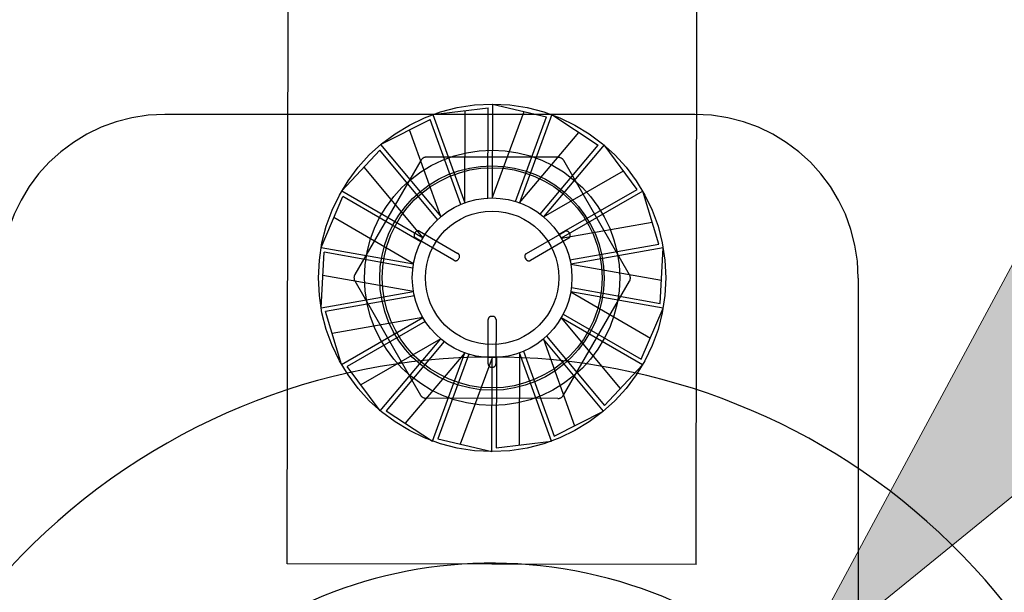
# Model space of a CAD drawing. Units: inches. Extents: x -134 to 143, y -84 to 95.
# Drawn here: x -41 to -39, y 12 to 13 of the extents above; entities that cross this region are included whole.
import ezdxf

# ---------------------------------------------------------------- set-up
doc = ezdxf.new("R2010")
doc.units = ezdxf.units.IN
doc.header["$MEASUREMENT"] = 0
for name, pattern in [('AI-Linetype-1353', [27.777778, 13.888889, -13.888889]), ('AI-Linetype-1484', [27.777778, 13.888889, -13.888889]), ('AI-Linetype-1485', [27.777778, 13.888889, -13.888889]), ('AI-Linetype-1486', [27.777778, 13.888889, -13.888889]), ('AI-Linetype-1488', [27.777778, 13.888889, -13.888889]), ('AI-Linetype-1489', [27.777778, 13.888889, -13.888889]), ('AI-Linetype-1490', [27.777778, 13.888889, -13.888889]), ('AI-Linetype-1491', [27.777778, 13.888889, -13.888889]), ('AI-Linetype-1492', [27.777778, 13.888889, -13.888889]), ('AI-Linetype-1493', [27.777778, 13.888889, -13.888889]), ('AI-Linetype-1495', [27.777778, 13.888889, -13.888889]), ('AI-Linetype-1496', [27.777778, 13.888889, -13.888889]), ('AI-Linetype-1508', [27.777778, 13.888889, -13.888889]), ('AI-Linetype-1509', [27.777778, 13.888889, -13.888889]), ('AI-Linetype-1510', [27.777778, 13.888889, -13.888889]), ('AI-Linetype-1511', [27.777778, 13.888889, -13.888889]), ('AI-Linetype-1512', [27.777778, 13.888889, -13.888889]), ('AI-Linetype-1513', [27.777778, 13.888889, -13.888889]), ('AI-Linetype-1514', [27.777778, 13.888889, -13.888889]), ('AI-Linetype-1515', [27.777778, 13.888889, -13.888889]), ('AI-Linetype-1518', [27.777778, 13.888889, -13.888889]), ('AI-Linetype-1725', [27.777778, 13.888889, -13.888889]), ('AI-Linetype-1726', [27.777778, 13.888889, -13.888889]), ('AI-Linetype-1727', [27.777778, 13.888889, -13.888889]), ('AI-Linetype-1728', [27.777778, 13.888889, -13.888889]), ('AI-Linetype-1749', [27.777778, 13.888889, -13.888889]), ('AI-Linetype-1750', [27.777778, 13.888889, -13.888889]), ('AI-Linetype-1751', [27.777778, 13.888889, -13.888889]), ('AI-Linetype-1752', [27.777778, 13.888889, -13.888889]), ('AI-Linetype-1806', [27.777778, 13.888889, -13.888889]), ('AI-Linetype-1807', [27.777778, 13.888889, -13.888889]), ('AI-Linetype-1840', [27.777778, 13.888889, -13.888889]), ('AI-Linetype-1841', [27.777778, 13.888889, -13.888889]), ('AI-Linetype-1842', [27.777778, 13.888889, -13.888889]), ('AI-Linetype-1843', [27.777778, 13.888889, -13.888889]), ('AI-Linetype-1844', [27.777778, 13.888889, -13.888889]), ('AI-Linetype-1845', [27.777778, 13.888889, -13.888889]), ('AI-Linetype-1848', [27.777778, 13.888889, -13.888889]), ('AI-Linetype-1849', [27.777778, 13.888889, -13.888889]), ('AI-Linetype-1854', [27.777778, 13.888889, -13.888889]), ('AI-Linetype-2026', [27.777778, 13.888889, -13.888889]), ('AI-Linetype-2082', [27.777778, 13.888889, -13.888889]), ('AI-Linetype-2083', [27.777778, 13.888889, -13.888889]), ('AI-Linetype-2084', [27.777778, 13.888889, -13.888889]), ('AI-Linetype-2085', [27.777778, 13.888889, -13.888889]), ('AI-Linetype-2086', [27.777778, 13.888889, -13.888889]), ('AI-Linetype-2087', [27.777778, 13.888889, -13.888889]), ('AI-Linetype-2090', [27.777778, 13.888889, -13.888889]), ('AI-Linetype-2091', [27.777778, 13.888889, -13.888889]), ('AI-Linetype-2103', [27.777778, 13.888889, -13.888889]), ('AI-Linetype-2105', [27.777778, 13.888889, -13.888889]), ('AI-Linetype-2106', [27.777778, 13.888889, -13.888889]), ('AI-Linetype-2107', [27.777778, 13.888889, -13.888889]), ('AI-Linetype-2108', [27.777778, 13.888889, -13.888889]), ('AI-Linetype-2115', [27.777778, 13.888889, -13.888889]), ('AI-Linetype-2116', [27.777778, 13.888889, -13.888889]), ('AI-Linetype-2117', [27.777778, 13.888889, -13.888889]), ('AI-Linetype-2118', [27.777778, 13.888889, -13.888889]), ('AI-Linetype-2119', [27.777778, 13.888889, -13.888889]), ('AI-Linetype-2120', [27.777778, 13.888889, -13.888889]), ('AI-Linetype-2124', [27.777778, 13.888889, -13.888889]), ('AI-Linetype-2125', [27.777778, 13.888889, -13.888889]), ('AI-Linetype-2135', [27.777778, 13.888889, -13.888889]), ('AI-Linetype-2136', [27.777778, 13.888889, -13.888889]), ('AI-Linetype-2137', [27.777778, 13.888889, -13.888889]), ('AI-Linetype-2138', [27.777778, 13.888889, -13.888889]), ('AI-Linetype-2139', [27.777778, 13.888889, -13.888889]), ('AI-Linetype-2140', [27.777778, 13.888889, -13.888889]), ('AI-Linetype-2141', [27.777778, 13.888889, -13.888889]), ('AI-Linetype-2142', [27.777778, 13.888889, -13.888889]), ('AI-Linetype-2145', [27.777778, 13.888889, -13.888889]), ('AI-Linetype-2146', [27.777778, 13.888889, -13.888889]), ('AI-Linetype-2160', [27.777778, 13.888889, -13.888889]), ('AI-Linetype-2161', [27.777778, 13.888889, -13.888889]), ('AI-Linetype-2162', [27.777778, 13.888889, -13.888889]), ('AI-Linetype-2163', [27.777778, 13.888889, -13.888889]), ('AI-Linetype-2164', [27.777778, 13.888889, -13.888889]), ('AI-Linetype-2165', [27.777778, 13.888889, -13.888889]), ('AI-Linetype-2168', [27.777778, 13.888889, -13.888889]), ('AI-Linetype-2169', [27.777778, 13.888889, -13.888889]), ('AI-Linetype-2182', [27.777778, 13.888889, -13.888889]), ('AI-Linetype-2183', [27.777778, 13.888889, -13.888889]), ('AI-Linetype-2184', [27.777778, 13.888889, -13.888889]), ('AI-Linetype-2185', [27.777778, 13.888889, -13.888889]), ('AI-Linetype-2195', [27.777778, 13.888889, -13.888889]), ('AI-Linetype-2196', [27.777778, 13.888889, -13.888889]), ('AI-Linetype-2197', [27.777778, 13.888889, -13.888889]), ('AI-Linetype-2198', [27.777778, 13.888889, -13.888889]), ('AI-Linetype-2199', [27.777778, 13.888889, -13.888889]), ('AI-Linetype-2200', [27.777778, 13.888889, -13.888889]), ('AI-Linetype-2205', [27.777778, 13.888889, -13.888889]), ('AI-Linetype-2206', [27.777778, 13.888889, -13.888889]), ('AI-Linetype-4965', [27.777778, 13.888889, -13.888889]), ('AI-Linetype-4997', [27.777778, 13.888889, -13.888889]), ('AI-Linetype-4998', [27.777778, 13.888889, -13.888889]), ('AI-Linetype-4999', [27.777778, 13.888889, -13.888889]), ('AI-Linetype-5000', [27.777778, 13.888889, -13.888889]), ('AI-Linetype-5001', [27.777778, 13.888889, -13.888889]), ('AI-Linetype-5002', [27.777778, 13.888889, -13.888889]), ('AI-Linetype-5003', [27.777778, 13.888889, -13.888889]), ('AI-Linetype-5004', [27.777778, 13.888889, -13.888889]), ('AI-Linetype-5005', [27.777778, 13.888889, -13.888889]), ('AI-Linetype-5006', [27.777778, 13.888889, -13.888889]), ('AI-Linetype-5007', [27.777778, 13.888889, -13.888889]), ('AI-Linetype-5008', [27.777778, 13.888889, -13.888889]), ('AI-Linetype-5009', [27.777778, 13.888889, -13.888889]), ('AI-Linetype-5010', [27.777778, 13.888889, -13.888889]), ('AI-Linetype-5011', [27.777778, 13.888889, -13.888889]), ('AI-Linetype-5014', [27.777778, 13.888889, -13.888889]), ('AI-Linetype-5015', [27.777778, 13.888889, -13.888889]), ('AI-Linetype-5016', [27.777778, 13.888889, -13.888889]), ('AI-Linetype-5017', [27.777778, 13.888889, -13.888889]), ('AI-Linetype-5018', [27.777778, 13.888889, -13.888889]), ('AI-Linetype-5019', [27.777778, 13.888889, -13.888889]), ('AI-Linetype-5020', [27.777778, 13.888889, -13.888889]), ('AI-Linetype-5021', [27.777778, 13.888889, -13.888889]), ('AI-Linetype-6499', [27.777778, 13.888889, -13.888889]), ('AI-Linetype-6502', [27.777778, 13.888889, -13.888889]), ('AI-Linetype-6539', [27.777778, 13.888889, -13.888889]), ('AI-Linetype-6978', [27.777778, 13.888889, -13.888889]), ('AI-Linetype-6979', [27.777778, 13.888889, -13.888889])]:
    doc.linetypes.add(name, pattern=pattern)
for name, color, linetype in [('02___PRT_ALL_AXES', 7, 'Continuous'), ('DEFAULT_2', 7, 'Continuous'), ('DIMENSIONS', 7, 'Continuous')]:
    doc.layers.add(name, color=color, linetype=linetype)

# ---------------------------------------------------------------- blocks, each defined once
blk = doc.blocks.new('block 201')
at = {"layer": 'DIMENSIONS'}
h = blk.add_hatch(color=2, dxfattribs=at)
h.dxf.hatch_style = 2
h.paths.add_polyline_path([(-39.5333, 11.5267), (-38.245, 12.5737), (-38.7468, 12.9887)])
at = {"layer": 'DIMENSIONS', "lineweight": 0}
blk.add_lwpolyline([(-39.5333, 11.5267), (-38.245, 12.5737), (-38.7468, 12.9887), (-39.5333, 11.5267)], dxfattribs=at)
blk = doc.blocks.new('block 200')
at = {"layer": 'DIMENSIONS'}
blk.add_blockref('block 201', (0, 0), dxfattribs=at)
blk = doc.blocks.new('block 199')
at = {"layer": 'DIMENSIONS'}
blk.add_blockref('block 200', (0, 0), dxfattribs=at)
blk = doc.blocks.new('block 3097')
at = {"color": 7, "lineweight": 25}
blk.add_open_spline([(-39.4067, 10.1933), (-38.9553, 10.5154), (-38.8505, 11.1423), (-39.1725, 11.5937), (-39.4946, 12.045), (-40.1215, 12.1499), (-40.5729, 11.8278), (-41.0242, 11.5058), (-41.1291, 10.8789), (-40.807, 10.4275), (-40.7425, 10.337), (-40.6634, 10.2579), (-40.5729, 10.1933)], degree=3, knots=[0, 0, 0, 0, 1, 1, 1, 2, 2, 2, 3, 3, 3, 4, 4, 4, 4], dxfattribs=at)
blk = doc.blocks.new('block 3098')
at = {"color": 7, "lineweight": 25}
blk.add_open_spline([(-39.3159, 10.867), (-39.2366, 11.2391), (-39.474, 11.6051), (-39.8462, 11.6844), (-40.2183, 11.7637), (-40.5843, 11.5263), (-40.6636, 11.1542), (-40.6838, 11.0595), (-40.6838, 10.9616), (-40.6636, 10.867)], degree=3, knots=[0, 0, 0, 0, 1, 1, 1, 2, 2, 2, 3, 3, 3, 3], dxfattribs=at)
blk = doc.blocks.new('block 4902')
at = {"layer": 'DEFAULT_2', "color": 253, "linetype": 'AI-Linetype-1353', "lineweight": 25}
blk.add_lwpolyline([(-40.1602, 12.3392), (-40.0844, 12.3775)], dxfattribs=at)
blk = doc.blocks.new('block 5033')
at = {"layer": 'DEFAULT_2', "color": 253, "linetype": 'AI-Linetype-1484', "lineweight": 25}
blk.add_lwpolyline([(-40.0988, 12.315), (-40.1996, 12.1409)], dxfattribs=at)
blk = doc.blocks.new('block 5034')
at = {"layer": 'DEFAULT_2', "color": 253, "linetype": 'AI-Linetype-1485', "lineweight": 25}
blk.add_lwpolyline([(-40.1074, 12.2049), (-40.1084, 12.2031)], dxfattribs=at)
blk = doc.blocks.new('block 5035')
at = {"layer": 'DEFAULT_2', "color": 253, "linetype": 'AI-Linetype-1486', "lineweight": 25}
blk.add_lwpolyline([(-40.0412, 12.1642), (-40.0402, 12.1659)], dxfattribs=at)
blk = doc.blocks.new('block 5037')
at = {"layer": 'DEFAULT_2', "color": 253, "linetype": 'AI-Linetype-1488', "lineweight": 25}
blk.add_lwpolyline([(-39.8188, 12.3387), (-39.9113, 12.2289)], dxfattribs=at)
blk = doc.blocks.new('block 5038')
at = {"layer": 'DEFAULT_2', "color": 253, "linetype": 'AI-Linetype-1489', "lineweight": 25}
blk.add_lwpolyline([(-40.1607, 11.9324), (-40.0683, 12.0423)], dxfattribs=at)
blk = doc.blocks.new('block 5039')
at = {"layer": 'DEFAULT_2', "color": 253, "linetype": 'AI-Linetype-1490', "lineweight": 25}
blk.add_lwpolyline([(-39.9479, 12.2501), (-39.8571, 12.3578)], dxfattribs=at)
blk = doc.blocks.new('block 5040')
at = {"layer": 'DEFAULT_2', "color": 253, "linetype": 'AI-Linetype-1491', "lineweight": 25}
blk.add_lwpolyline([(-39.9165, 12.2331), (-39.8276, 12.3385)], dxfattribs=at)
blk = doc.blocks.new('block 5041')
at = {"layer": 'DEFAULT_2', "color": 253, "linetype": 'AI-Linetype-1492', "lineweight": 25}
blk.add_lwpolyline([(-40.0631, 12.0381), (-40.152, 11.9326)], dxfattribs=at)
blk = doc.blocks.new('block 5042')
at = {"layer": 'DEFAULT_2', "color": 253, "linetype": 'AI-Linetype-1493', "lineweight": 25}
blk.add_lwpolyline([(-40.0317, 12.021), (-40.1225, 11.9133)], dxfattribs=at)
blk = doc.blocks.new('block 5044')
at = {"layer": 'DEFAULT_2', "color": 253, "linetype": 'AI-Linetype-1495', "lineweight": 25}
blk.add_lwpolyline([(-40.2195, 12.2686), (-40.1615, 12.3306)], dxfattribs=at)
blk = doc.blocks.new('block 5045')
at = {"layer": 'DEFAULT_2', "color": 253, "linetype": 'AI-Linetype-1496', "lineweight": 25}
blk.add_lwpolyline([(-39.8181, 11.9406), (-39.76, 12.0025)], dxfattribs=at)
blk = doc.blocks.new('block 5057')
at = {"layer": 'DEFAULT_2', "color": 253, "linetype": 'AI-Linetype-1508', "lineweight": 25}
blk.add_lwpolyline([(-39.9374, 12.1726), (-39.8788, 12.2064)], dxfattribs=at)
blk = doc.blocks.new('block 5058')
at = {"layer": 'DEFAULT_2', "color": 253, "linetype": 'AI-Linetype-1509', "lineweight": 25}
blk.add_lwpolyline([(-39.7597, 12.268), (-39.8841, 12.1964)], dxfattribs=at)
blk = doc.blocks.new('block 5059')
at = {"layer": 'DEFAULT_2', "color": 253, "linetype": 'AI-Linetype-1510', "lineweight": 25}
blk.add_lwpolyline([(-40.2199, 12.0031), (-40.0955, 12.0748)], dxfattribs=at)
blk = doc.blocks.new('block 5060')
at = {"layer": 'DEFAULT_2', "color": 253, "linetype": 'AI-Linetype-1511', "lineweight": 25}
blk.add_lwpolyline([(-39.8728, 12.196), (-39.9314, 12.1622)], dxfattribs=at)
blk = doc.blocks.new('block 5061')
at = {"layer": 'DEFAULT_2', "color": 253, "linetype": 'AI-Linetype-1512', "lineweight": 25}
blk.add_lwpolyline([(-39.9113, 12.2289), (-39.7891, 12.299)], dxfattribs=at)
blk = doc.blocks.new('block 5062')
at = {"layer": 'DEFAULT_2', "color": 253, "linetype": 'AI-Linetype-1513', "lineweight": 25}
blk.add_lwpolyline([(-39.8875, 12.2021), (-39.768, 12.2708)], dxfattribs=at)
blk = doc.blocks.new('block 5063')
at = {"layer": 'DEFAULT_2', "color": 253, "linetype": 'AI-Linetype-1514', "lineweight": 25}
blk.add_lwpolyline([(-40.092, 12.069), (-40.2116, 12.0003)], dxfattribs=at)
blk = doc.blocks.new('block 5064')
at = {"layer": 'DEFAULT_2', "color": 253, "linetype": 'AI-Linetype-1515', "lineweight": 25}
blk.add_lwpolyline([(-40.0683, 12.0423), (-40.1905, 11.9721)], dxfattribs=at)
blk = doc.blocks.new('block 5067')
at = {"layer": 'DEFAULT_2', "color": 253, "linetype": 'AI-Linetype-1518', "lineweight": 25}
blk.add_lwpolyline([(-39.8951, 11.8936), (-39.8194, 11.932)], dxfattribs=at)
blk = doc.blocks.new('block 5274')
at = {"layer": 'DEFAULT_2', "color": 253, "linetype": 'AI-Linetype-1725', "lineweight": 25}
blk.add_lwpolyline([(-39.996, 12.0041), (-39.9959, 12.0717)], dxfattribs=at)
blk = doc.blocks.new('block 5275')
at = {"layer": 'DEFAULT_2', "color": 253, "linetype": 'AI-Linetype-1726', "lineweight": 25}
blk.add_lwpolyline([(-39.9894, 12.4011), (-39.9896, 12.2575)], dxfattribs=at)
blk = doc.blocks.new('block 5276')
at = {"layer": 'DEFAULT_2', "color": 253, "linetype": 'AI-Linetype-1727', "lineweight": 25}
blk.add_lwpolyline([(-39.9902, 11.8701), (-39.9899, 12.0136)], dxfattribs=at)
blk = doc.blocks.new('block 5277')
at = {"layer": 'DEFAULT_2', "color": 253, "linetype": 'AI-Linetype-1728', "lineweight": 25}
blk.add_lwpolyline([(-39.9839, 12.0717), (-39.984, 12.004)], dxfattribs=at)
blk = doc.blocks.new('block 5298')
at = {"layer": 'DEFAULT_2', "color": 253, "linetype": 'AI-Linetype-1749', "lineweight": 25}
blk.add_lwpolyline([(-40.0313, 12.2502), (-40.031, 12.3911)], dxfattribs=at)
blk = doc.blocks.new('block 5299')
at = {"layer": 'DEFAULT_2', "color": 253, "linetype": 'AI-Linetype-1750', "lineweight": 25}
blk.add_lwpolyline([(-39.9963, 12.2574), (-39.996, 12.3953)], dxfattribs=at)
blk = doc.blocks.new('block 5300')
at = {"layer": 'DEFAULT_2', "color": 253, "linetype": 'AI-Linetype-1751', "lineweight": 25}
blk.add_lwpolyline([(-39.9833, 12.0138), (-39.9836, 11.8758)], dxfattribs=at)
blk = doc.blocks.new('block 5301')
at = {"layer": 'DEFAULT_2', "color": 253, "linetype": 'AI-Linetype-1752', "lineweight": 25}
blk.add_lwpolyline([(-39.9482, 12.0209), (-39.9486, 11.8801)], dxfattribs=at)
blk = doc.blocks.new('block 5355')
at = {"layer": 'DEFAULT_2', "color": 253, "linetype": 'AI-Linetype-1806', "lineweight": 25}
blk.add_lwpolyline([(-40.2513, 12.0898), (-40.2466, 12.1746)], dxfattribs=at)
blk = doc.blocks.new('block 5356')
at = {"layer": 'DEFAULT_2', "color": 253, "linetype": 'AI-Linetype-1807', "lineweight": 25}
blk.add_lwpolyline([(-39.7329, 12.0966), (-39.7283, 12.1813)], dxfattribs=at)
blk = doc.blocks.new('block 5389')
at = {"layer": 'DEFAULT_2', "color": 253, "linetype": 'AI-Linetype-1840', "lineweight": 25}
blk.add_lwpolyline([(-39.8986, 12.3849), (-39.9479, 12.2501)], dxfattribs=at)
blk = doc.blocks.new('block 5390')
at = {"layer": 'DEFAULT_2', "color": 253, "linetype": 'AI-Linetype-1841', "lineweight": 25}
blk.add_lwpolyline([(-40.0809, 11.8862), (-40.0317, 12.021)], dxfattribs=at)
blk = doc.blocks.new('block 5391')
at = {"layer": 'DEFAULT_2', "color": 253, "linetype": 'AI-Linetype-1842', "lineweight": 25}
blk.add_lwpolyline([(-39.9896, 12.2575), (-39.9411, 12.3898)], dxfattribs=at)
blk = doc.blocks.new('block 5392')
at = {"layer": 'DEFAULT_2', "color": 253, "linetype": 'AI-Linetype-1843', "lineweight": 25}
blk.add_lwpolyline([(-39.9543, 12.2523), (-39.9068, 12.3818)], dxfattribs=at)
blk = doc.blocks.new('block 5393')
at = {"layer": 'DEFAULT_2', "color": 253, "linetype": 'AI-Linetype-1844', "lineweight": 25}
blk.add_lwpolyline([(-40.0253, 12.0189), (-40.0728, 11.8894)], dxfattribs=at)
blk = doc.blocks.new('block 5394')
at = {"layer": 'DEFAULT_2', "color": 253, "linetype": 'AI-Linetype-1845', "lineweight": 25}
blk.add_lwpolyline([(-39.9899, 12.0136), (-40.0385, 11.8814)], dxfattribs=at)
blk = doc.blocks.new('block 5397')
at = {"layer": 'DEFAULT_2', "color": 253, "linetype": 'AI-Linetype-1848', "lineweight": 25}
blk.add_lwpolyline([(-40.2512, 12.182), (-40.2178, 12.2601)], dxfattribs=at)
blk = doc.blocks.new('block 5398')
at = {"layer": 'DEFAULT_2', "color": 253, "linetype": 'AI-Linetype-1849', "lineweight": 25}
blk.add_lwpolyline([(-39.7618, 12.0111), (-39.7284, 12.0891)], dxfattribs=at)
blk = doc.blocks.new('block 5403')
at = {"layer": 'DEFAULT_2', "color": 253, "linetype": 'AI-Linetype-1854', "lineweight": 25}
blk.add_lwpolyline([(-39.8808, 11.9562), (-39.7799, 12.1303)], dxfattribs=at)
blk = doc.blocks.new('block 5575')
at = {"layer": 'DEFAULT_2', "color": 253, "linetype": 'AI-Linetype-2026', "lineweight": 25}
blk.add_lwpolyline([(-39.4301, 12.1353), (-39.4301, 9.8853)], dxfattribs=at)
blk = doc.blocks.new('block 5631')
at = {"layer": 'DEFAULT_2', "color": 253, "linetype": 'AI-Linetype-2082', "lineweight": 25}
blk.add_lwpolyline([(-39.7283, 12.1813), (-39.8697, 12.1566)], dxfattribs=at)
blk = doc.blocks.new('block 5632')
at = {"layer": 'DEFAULT_2', "color": 253, "linetype": 'AI-Linetype-2083', "lineweight": 25}
blk.add_lwpolyline([(-40.2513, 12.0898), (-40.1099, 12.1146)], dxfattribs=at)
blk = doc.blocks.new('block 5633')
at = {"layer": 'DEFAULT_2', "color": 253, "linetype": 'AI-Linetype-2084', "lineweight": 25}
blk.add_lwpolyline([(-40.0955, 12.0748), (-40.2343, 12.0506)], dxfattribs=at)
blk = doc.blocks.new('block 5634')
at = {"layer": 'DEFAULT_2', "color": 253, "linetype": 'AI-Linetype-2085', "lineweight": 25}
blk.add_lwpolyline([(-40.1086, 12.108), (-40.2445, 12.0844)], dxfattribs=at)
blk = doc.blocks.new('block 5635')
at = {"layer": 'DEFAULT_2', "color": 253, "linetype": 'AI-Linetype-2086', "lineweight": 25}
blk.add_lwpolyline([(-39.8709, 12.1632), (-39.7351, 12.1868)], dxfattribs=at)
blk = doc.blocks.new('block 5636')
at = {"layer": 'DEFAULT_2', "color": 253, "linetype": 'AI-Linetype-2087', "lineweight": 25}
blk.add_lwpolyline([(-39.8841, 12.1964), (-39.7453, 12.2205)], dxfattribs=at)
blk = doc.blocks.new('block 5639')
at = {"layer": 'DEFAULT_2', "color": 253, "linetype": 'AI-Linetype-2090', "lineweight": 25}
blk.add_lwpolyline([(-39.9836, 11.8758), (-39.8993, 11.886)], dxfattribs=at)
blk = doc.blocks.new('block 5640')
at = {"layer": 'DEFAULT_2', "color": 253, "linetype": 'AI-Linetype-2091', "lineweight": 25}
blk.add_lwpolyline([(-40.0802, 12.3852), (-39.996, 12.3953)], dxfattribs=at)
blk = doc.blocks.new('block 5652')
at = {"layer": 'DEFAULT_2', "color": 253, "linetype": 'AI-Linetype-2103', "lineweight": 25}
blk.add_lwpolyline([(-39.6801, 12.3853), (-40.4901, 12.3853)], dxfattribs=at)
blk = doc.blocks.new('block 5654')
at = {"layer": 'DEFAULT_2', "color": 253, "linetype": 'AI-Linetype-2105', "lineweight": 25}
blk.add_lwpolyline([(-39.8894, 11.9512), (-40.0906, 11.9515)], dxfattribs=at)
blk = doc.blocks.new('block 5655')
at = {"layer": 'DEFAULT_2', "color": 253, "linetype": 'AI-Linetype-2106', "lineweight": 25}
blk.add_lwpolyline([(-39.991, 11.9991), (-39.989, 11.9991)], dxfattribs=at)
blk = doc.blocks.new('block 5656')
at = {"layer": 'DEFAULT_2', "color": 253, "linetype": 'AI-Linetype-2107', "lineweight": 25}
blk.add_lwpolyline([(-39.9889, 12.0767), (-39.9909, 12.0767)], dxfattribs=at)
blk = doc.blocks.new('block 5657')
at = {"layer": 'DEFAULT_2', "color": 253, "linetype": 'AI-Linetype-2108', "lineweight": 25}
blk.add_lwpolyline([(-39.8889, 12.3197), (-40.0901, 12.32)], dxfattribs=at)
blk = doc.blocks.new('block 5664')
at = {"layer": 'DEFAULT_2', "color": 253, "linetype": 'AI-Linetype-2115', "lineweight": 25}
blk.add_lwpolyline([(-39.7284, 12.0891), (-39.8697, 12.1142)], dxfattribs=at)
blk = doc.blocks.new('block 5665')
at = {"layer": 'DEFAULT_2', "color": 253, "linetype": 'AI-Linetype-2116', "lineweight": 25}
blk.add_lwpolyline([(-40.2512, 12.182), (-40.1098, 12.1569)], dxfattribs=at)
blk = doc.blocks.new('block 5666')
at = {"layer": 'DEFAULT_2', "color": 253, "linetype": 'AI-Linetype-2117', "lineweight": 25}
blk.add_lwpolyline([(-40.1099, 12.1146), (-40.2486, 12.1394)], dxfattribs=at)
blk = doc.blocks.new('block 5667')
at = {"layer": 'DEFAULT_2', "color": 253, "linetype": 'AI-Linetype-2118', "lineweight": 25}
blk.add_lwpolyline([(-40.1109, 12.1503), (-40.2466, 12.1746)], dxfattribs=at)
blk = doc.blocks.new('block 5668')
at = {"layer": 'DEFAULT_2', "color": 253, "linetype": 'AI-Linetype-2119', "lineweight": 25}
blk.add_lwpolyline([(-39.8687, 12.1208), (-39.7329, 12.0966)], dxfattribs=at)
blk = doc.blocks.new('block 5669')
at = {"layer": 'DEFAULT_2', "color": 253, "linetype": 'AI-Linetype-2120', "lineweight": 25}
blk.add_lwpolyline([(-39.8697, 12.1566), (-39.731, 12.1318)], dxfattribs=at)
blk = doc.blocks.new('block 5673')
at = {"layer": 'DEFAULT_2', "color": 253, "linetype": 'AI-Linetype-2124', "lineweight": 25}
blk.add_lwpolyline([(-40.0728, 11.8894), (-39.9902, 11.8701)], dxfattribs=at)
blk = doc.blocks.new('block 5674')
at = {"layer": 'DEFAULT_2', "color": 253, "linetype": 'AI-Linetype-2125', "lineweight": 25}
blk.add_lwpolyline([(-39.9894, 12.4011), (-39.9068, 12.3818)], dxfattribs=at)
blk = doc.blocks.new('block 5684')
at = {"layer": 'DEFAULT_2', "color": 253, "linetype": 'AI-Linetype-2135', "lineweight": 25}
blk.add_lwpolyline([(-40.0481, 12.1624), (-40.1066, 12.1963)], dxfattribs=at)
blk = doc.blocks.new('block 5685')
at = {"layer": 'DEFAULT_2', "color": 253, "linetype": 'AI-Linetype-2136', "lineweight": 25}
blk.add_lwpolyline([(-39.76, 12.0025), (-39.8843, 12.0745)], dxfattribs=at)
blk = doc.blocks.new('block 5686')
at = {"layer": 'DEFAULT_2', "color": 253, "linetype": 'AI-Linetype-2137', "lineweight": 25}
blk.add_lwpolyline([(-40.2195, 12.2686), (-40.0953, 12.1967)], dxfattribs=at)
blk = doc.blocks.new('block 5687')
at = {"layer": 'DEFAULT_2', "color": 253, "linetype": 'AI-Linetype-2138', "lineweight": 25}
blk.add_lwpolyline([(-40.1006, 12.2067), (-40.042, 12.1728)], dxfattribs=at)
blk = doc.blocks.new('block 5688')
at = {"layer": 'DEFAULT_2', "color": 253, "linetype": 'AI-Linetype-2139', "lineweight": 25}
blk.add_lwpolyline([(-40.1098, 12.1569), (-40.2317, 12.2277)], dxfattribs=at)
blk = doc.blocks.new('block 5689')
at = {"layer": 'DEFAULT_2', "color": 253, "linetype": 'AI-Linetype-2140', "lineweight": 25}
blk.add_lwpolyline([(-40.0986, 12.1908), (-40.2178, 12.2601)], dxfattribs=at)
blk = doc.blocks.new('block 5690')
at = {"layer": 'DEFAULT_2', "color": 253, "linetype": 'AI-Linetype-2141', "lineweight": 25}
blk.add_lwpolyline([(-39.881, 12.0803), (-39.7618, 12.0111)], dxfattribs=at)
blk = doc.blocks.new('block 5691')
at = {"layer": 'DEFAULT_2', "color": 253, "linetype": 'AI-Linetype-2142', "lineweight": 25}
blk.add_lwpolyline([(-39.8697, 12.1142), (-39.7479, 12.0435)], dxfattribs=at)
blk = doc.blocks.new('block 5694')
at = {"layer": 'DEFAULT_2', "color": 253, "linetype": 'AI-Linetype-2145', "lineweight": 25}
blk.add_lwpolyline([(-40.152, 11.9326), (-40.0809, 11.8862)], dxfattribs=at)
blk = doc.blocks.new('block 5695')
at = {"layer": 'DEFAULT_2', "color": 253, "linetype": 'AI-Linetype-2146', "lineweight": 25}
blk.add_lwpolyline([(-39.8986, 12.3849), (-39.8276, 12.3385)], dxfattribs=at)
blk = doc.blocks.new('block 5709')
at = {"layer": 'DEFAULT_2', "color": 253, "linetype": 'AI-Linetype-2160', "lineweight": 25}
blk.add_lwpolyline([(-40.1602, 12.3392), (-40.068, 12.2291)], dxfattribs=at)
blk = doc.blocks.new('block 5710')
at = {"layer": 'DEFAULT_2', "color": 253, "linetype": 'AI-Linetype-2161', "lineweight": 25}
blk.add_lwpolyline([(-39.8194, 11.932), (-39.9115, 12.0421)], dxfattribs=at)
blk = doc.blocks.new('block 5711')
at = {"layer": 'DEFAULT_2', "color": 253, "linetype": 'AI-Linetype-2162', "lineweight": 25}
blk.add_lwpolyline([(-40.0953, 12.1967), (-40.1856, 12.3048)], dxfattribs=at)
blk = doc.blocks.new('block 5712')
at = {"layer": 'DEFAULT_2', "color": 253, "linetype": 'AI-Linetype-2163', "lineweight": 25}
blk.add_lwpolyline([(-40.0731, 12.2247), (-40.1615, 12.3306)], dxfattribs=at)
blk = doc.blocks.new('block 5713')
at = {"layer": 'DEFAULT_2', "color": 253, "linetype": 'AI-Linetype-2164', "lineweight": 25}
blk.add_lwpolyline([(-39.9065, 12.0464), (-39.8181, 11.9406)], dxfattribs=at)
blk = doc.blocks.new('block 5714')
at = {"layer": 'DEFAULT_2', "color": 253, "linetype": 'AI-Linetype-2165', "lineweight": 25}
blk.add_lwpolyline([(-39.8843, 12.0745), (-39.794, 11.9663)], dxfattribs=at)
blk = doc.blocks.new('block 5717')
at = {"layer": 'DEFAULT_2', "color": 253, "linetype": 'AI-Linetype-2168', "lineweight": 25}
blk.add_lwpolyline([(-40.1607, 11.9324), (-40.2116, 12.0003)], dxfattribs=at)
blk = doc.blocks.new('block 5718')
at = {"layer": 'DEFAULT_2', "color": 253, "linetype": 'AI-Linetype-2169', "lineweight": 25}
blk.add_lwpolyline([(-39.768, 12.2708), (-39.8188, 12.3387)], dxfattribs=at)
blk = doc.blocks.new('block 5731')
at = {"layer": 'DEFAULT_2', "color": 253, "linetype": 'AI-Linetype-2182', "lineweight": 25}
blk.add_lwpolyline([(-40.1997, 12.1309), (-40.0993, 11.9565)], dxfattribs=at)
blk = doc.blocks.new('block 5732')
at = {"layer": 'DEFAULT_2', "color": 253, "linetype": 'AI-Linetype-2183', "lineweight": 25}
blk.add_lwpolyline([(-39.9393, 12.1658), (-39.9383, 12.1641)], dxfattribs=at)
blk = doc.blocks.new('block 5733')
at = {"layer": 'DEFAULT_2', "color": 253, "linetype": 'AI-Linetype-2184', "lineweight": 25}
blk.add_lwpolyline([(-39.871, 12.2028), (-39.872, 12.2045)], dxfattribs=at)
blk = doc.blocks.new('block 5734')
at = {"layer": 'DEFAULT_2', "color": 253, "linetype": 'AI-Linetype-2185', "lineweight": 25}
blk.add_lwpolyline([(-39.7799, 12.1403), (-39.8803, 12.3147)], dxfattribs=at)
blk = doc.blocks.new('block 5744')
at = {"layer": 'DEFAULT_2', "color": 253, "linetype": 'AI-Linetype-2195', "lineweight": 25}
blk.add_lwpolyline([(-40.0802, 12.3852), (-40.0313, 12.2502)], dxfattribs=at)
blk = doc.blocks.new('block 5745')
at = {"layer": 'DEFAULT_2', "color": 253, "linetype": 'AI-Linetype-2196', "lineweight": 25}
blk.add_lwpolyline([(-39.8993, 11.886), (-39.9482, 12.0209)], dxfattribs=at)
blk = doc.blocks.new('block 5746')
at = {"layer": 'DEFAULT_2', "color": 253, "linetype": 'AI-Linetype-2197', "lineweight": 25}
blk.add_lwpolyline([(-40.068, 12.2291), (-40.1159, 12.3616)], dxfattribs=at)
blk = doc.blocks.new('block 5747')
at = {"layer": 'DEFAULT_2', "color": 253, "linetype": 'AI-Linetype-2198', "lineweight": 25}
blk.add_lwpolyline([(-40.0376, 12.2478), (-40.0844, 12.3775)], dxfattribs=at)
blk = doc.blocks.new('block 5748')
at = {"layer": 'DEFAULT_2', "color": 253, "linetype": 'AI-Linetype-2199', "lineweight": 25}
blk.add_lwpolyline([(-39.942, 12.0233), (-39.8951, 11.8936)], dxfattribs=at)
blk = doc.blocks.new('block 5749')
at = {"layer": 'DEFAULT_2', "color": 253, "linetype": 'AI-Linetype-2200', "lineweight": 25}
blk.add_lwpolyline([(-39.9115, 12.0421), (-39.8637, 11.9096)], dxfattribs=at)
blk = doc.blocks.new('block 5754')
at = {"layer": 'DEFAULT_2', "color": 253, "linetype": 'AI-Linetype-2205', "lineweight": 25}
blk.add_lwpolyline([(-40.2199, 12.0031), (-40.2445, 12.0844)], dxfattribs=at)
blk = doc.blocks.new('block 5755')
at = {"layer": 'DEFAULT_2', "color": 253, "linetype": 'AI-Linetype-2206', "lineweight": 25}
blk.add_lwpolyline([(-39.7351, 12.1868), (-39.7597, 12.268)], dxfattribs=at)
blk = doc.blocks.new('block 8514')
at = {"layer": 'DEFAULT_2', "color": 253, "linetype": 'AI-Linetype-4965', "lineweight": 25}
blk.add_open_spline([(-40.4901, 12.3853), (-40.6281, 12.3853), (-40.7401, 12.2734), (-40.7401, 12.1353)], degree=3, dxfattribs=at)
blk = doc.blocks.new('block 8546')
at = {"layer": 'DEFAULT_2', "color": 253, "linetype": 'AI-Linetype-4997', "lineweight": 25}
blk.add_open_spline([(-40.0993, 11.9565), (-40.0975, 11.9534), (-40.0942, 11.9515), (-40.0906, 11.9515)], degree=3, dxfattribs=at)
blk = doc.blocks.new('block 8547')
at = {"layer": 'DEFAULT_2', "color": 253, "linetype": 'AI-Linetype-4998', "lineweight": 25}
blk.add_open_spline([(-40.1996, 12.1409), (-40.2014, 12.1378), (-40.2014, 12.134), (-40.1997, 12.1309)], degree=3, dxfattribs=at)
blk = doc.blocks.new('block 8548')
at = {"layer": 'DEFAULT_2', "color": 253, "linetype": 'AI-Linetype-4999', "lineweight": 25}
blk.add_open_spline([(-40.0901, 12.32), (-40.0937, 12.32), (-40.097, 12.3181), (-40.0988, 12.315)], degree=3, dxfattribs=at)
blk = doc.blocks.new('block 8549')
at = {"layer": 'DEFAULT_2', "color": 253, "linetype": 'AI-Linetype-5000', "lineweight": 25}
blk.add_open_spline([(-40.1084, 12.2031), (-40.1098, 12.2007), (-40.109, 12.1977), (-40.1066, 12.1963)], degree=3, dxfattribs=at)
blk = doc.blocks.new('block 8550')
at = {"layer": 'DEFAULT_2', "color": 253, "linetype": 'AI-Linetype-5001', "lineweight": 25}
blk.add_open_spline([(-40.1006, 12.2067), (-40.103, 12.2081), (-40.106, 12.2073), (-40.1074, 12.2049)], degree=3, dxfattribs=at)
blk = doc.blocks.new('block 8551')
at = {"layer": 'DEFAULT_2', "color": 253, "linetype": 'AI-Linetype-5002', "lineweight": 25}
blk.add_open_spline([(-39.7243, 12.1356), (-39.7243, 12.2822), (-39.8432, 12.4011), (-39.9898, 12.4011), (-40.1364, 12.4011), (-40.2553, 12.2822), (-40.2553, 12.1356), (-40.2553, 11.9889), (-40.1364, 11.8701), (-39.9898, 11.8701), (-39.8432, 11.8701), (-39.7243, 11.9889), (-39.7243, 12.1356), (-39.7243, 12.1356), (-39.7243, 12.1356), (-39.7243, 12.1356)], degree=3, knots=[0, 0, 0, 0, 1, 1, 1, 2, 2, 2, 3, 3, 3, 4, 4, 4, 5, 5, 5, 5], dxfattribs=at)
blk = doc.blocks.new('block 8552')
at = {"layer": 'DEFAULT_2', "color": 253, "linetype": 'AI-Linetype-5003', "lineweight": 25}
blk.add_open_spline([(-39.8216, 12.1356), (-39.8216, 12.2285), (-39.8969, 12.3038), (-39.9898, 12.3038), (-40.0827, 12.3038), (-40.158, 12.2285), (-40.158, 12.1356), (-40.158, 12.0427), (-40.0827, 11.9674), (-39.9898, 11.9674), (-39.8969, 11.9674), (-39.8216, 12.0427), (-39.8216, 12.1356), (-39.8216, 12.1356), (-39.8216, 12.1356), (-39.8216, 12.1356)], degree=3, knots=[0, 0, 0, 0, 1, 1, 1, 2, 2, 2, 3, 3, 3, 4, 4, 4, 5, 5, 5, 5], dxfattribs=at)
blk = doc.blocks.new('block 8553')
at = {"layer": 'DEFAULT_2', "color": 253, "linetype": 'AI-Linetype-5004', "lineweight": 25}
blk.add_open_spline([(-39.8678, 12.1356), (-39.8678, 12.203), (-39.9224, 12.2576), (-39.9898, 12.2576), (-40.0572, 12.2576), (-40.1118, 12.203), (-40.1118, 12.1356), (-40.1118, 12.0682), (-40.0572, 12.0136), (-39.9898, 12.0136), (-39.9224, 12.0136), (-39.8678, 12.0682), (-39.8678, 12.1356), (-39.8678, 12.1356), (-39.8678, 12.1356), (-39.8678, 12.1356)], degree=3, knots=[0, 0, 0, 0, 1, 1, 1, 2, 2, 2, 3, 3, 3, 4, 4, 4, 5, 5, 5, 5], dxfattribs=at)
blk = doc.blocks.new('block 8554')
at = {"layer": 'DEFAULT_2', "color": 253, "linetype": 'AI-Linetype-5005', "lineweight": 25}
blk.add_open_spline([(-39.8878, 12.1356), (-39.8878, 12.1919), (-39.9335, 12.2376), (-39.9898, 12.2376), (-40.0461, 12.2376), (-40.0918, 12.1919), (-40.0918, 12.1356), (-40.0918, 12.0792), (-40.0461, 12.0336), (-39.9898, 12.0336), (-39.9335, 12.0336), (-39.8878, 12.0792), (-39.8878, 12.1356), (-39.8878, 12.1356), (-39.8878, 12.1356), (-39.8878, 12.1356)], degree=3, knots=[0, 0, 0, 0, 1, 1, 1, 2, 2, 2, 3, 3, 3, 4, 4, 4, 5, 5, 5, 5], dxfattribs=at)
blk = doc.blocks.new('block 8555')
at = {"layer": 'DEFAULT_2', "color": 253, "linetype": 'AI-Linetype-5006', "lineweight": 25}
blk.add_open_spline([(-39.989, 11.9991), (-39.9862, 11.9991), (-39.984, 12.0013), (-39.984, 12.004)], degree=3, dxfattribs=at)
blk = doc.blocks.new('block 8556')
at = {"layer": 'DEFAULT_2', "color": 253, "linetype": 'AI-Linetype-5007', "lineweight": 25}
blk.add_open_spline([(-39.996, 12.0041), (-39.996, 12.0013), (-39.9937, 11.9991), (-39.991, 11.9991)], degree=3, dxfattribs=at)
blk = doc.blocks.new('block 8557')
at = {"layer": 'DEFAULT_2', "color": 253, "linetype": 'AI-Linetype-5008', "lineweight": 25}
blk.add_open_spline([(-39.9909, 12.0767), (-39.9936, 12.0767), (-39.9959, 12.0745), (-39.9959, 12.0717)], degree=3, dxfattribs=at)
blk = doc.blocks.new('block 8558')
at = {"layer": 'DEFAULT_2', "color": 253, "linetype": 'AI-Linetype-5009', "lineweight": 25}
blk.add_open_spline([(-39.9839, 12.0717), (-39.9839, 12.0745), (-39.9861, 12.0767), (-39.9889, 12.0767)], degree=3, dxfattribs=at)
blk = doc.blocks.new('block 8559')
at = {"layer": 'DEFAULT_2', "color": 253, "linetype": 'AI-Linetype-5010', "lineweight": 25}
blk.add_open_spline([(-40.0402, 12.1659), (-40.0388, 12.1683), (-40.0397, 12.1714), (-40.042, 12.1728)], degree=3, dxfattribs=at)
blk = doc.blocks.new('block 8560')
at = {"layer": 'DEFAULT_2', "color": 253, "linetype": 'AI-Linetype-5011', "lineweight": 25}
blk.add_open_spline([(-40.0481, 12.1624), (-40.0457, 12.161), (-40.0426, 12.1618), (-40.0412, 12.1642)], degree=3, dxfattribs=at)
blk = doc.blocks.new('block 8563')
at = {"layer": 'DEFAULT_2', "color": 253, "linetype": 'AI-Linetype-5014', "lineweight": 25}
blk.add_open_spline([(-39.4301, 12.1353), (-39.4301, 12.2734), (-39.542, 12.3853), (-39.6801, 12.3853)], degree=3, dxfattribs=at)
blk = doc.blocks.new('block 8564')
at = {"layer": 'DEFAULT_2', "color": 253, "linetype": 'AI-Linetype-5015', "lineweight": 25}
blk.add_open_spline([(-39.8894, 11.9512), (-39.8859, 11.9512), (-39.8826, 11.9531), (-39.8808, 11.9562)], degree=3, dxfattribs=at)
blk = doc.blocks.new('block 8565')
at = {"layer": 'DEFAULT_2', "color": 253, "linetype": 'AI-Linetype-5016', "lineweight": 25}
blk.add_open_spline([(-39.7799, 12.1303), (-39.7781, 12.1334), (-39.7781, 12.1372), (-39.7799, 12.1403)], degree=3, dxfattribs=at)
blk = doc.blocks.new('block 8566')
at = {"layer": 'DEFAULT_2', "color": 253, "linetype": 'AI-Linetype-5017', "lineweight": 25}
blk.add_open_spline([(-39.8803, 12.3147), (-39.8821, 12.3178), (-39.8853, 12.3197), (-39.8889, 12.3197)], degree=3, dxfattribs=at)
blk = doc.blocks.new('block 8567')
at = {"layer": 'DEFAULT_2', "color": 253, "linetype": 'AI-Linetype-5018', "lineweight": 25}
blk.add_open_spline([(-39.872, 12.2045), (-39.8733, 12.2069), (-39.8764, 12.2078), (-39.8788, 12.2064)], degree=3, dxfattribs=at)
blk = doc.blocks.new('block 8568')
at = {"layer": 'DEFAULT_2', "color": 253, "linetype": 'AI-Linetype-5019', "lineweight": 25}
blk.add_open_spline([(-39.8728, 12.196), (-39.8704, 12.1974), (-39.8696, 12.2004), (-39.871, 12.2028)], degree=3, dxfattribs=at)
blk = doc.blocks.new('block 8569')
at = {"layer": 'DEFAULT_2', "color": 253, "linetype": 'AI-Linetype-5020', "lineweight": 25}
blk.add_open_spline([(-39.9383, 12.1641), (-39.9369, 12.1617), (-39.9338, 12.1609), (-39.9314, 12.1622)], degree=3, dxfattribs=at)
blk = doc.blocks.new('block 8570')
at = {"layer": 'DEFAULT_2', "color": 253, "linetype": 'AI-Linetype-5021', "lineweight": 25}
blk.add_open_spline([(-39.9374, 12.1726), (-39.9398, 12.1713), (-39.9406, 12.1682), (-39.9393, 12.1658)], degree=3, dxfattribs=at)
blk = doc.blocks.new('block 10048')
at = {"layer": '02___PRT_ALL_AXES', "color": 253, "linetype": 'AI-Linetype-6499', "lineweight": 25}
blk.add_lwpolyline([(-40.3029, 11.6985), (-40.2564, 45.1985)], dxfattribs=at)
blk = doc.blocks.new('block 10051')
at = {"layer": '02___PRT_ALL_AXES', "color": 253, "linetype": 'AI-Linetype-6502', "lineweight": 25}
blk.add_lwpolyline([(-39.6779, 11.6976), (-39.6314, 45.1976)], dxfattribs=at)
blk = doc.blocks.new('block 10088')
at = {"layer": '02___PRT_ALL_AXES', "color": 253, "linetype": 'AI-Linetype-6539', "lineweight": 25}
blk.add_lwpolyline([(-39.6779, 11.6976), (-40.3029, 11.6985)], dxfattribs=at)
blk = doc.blocks.new('block 10527')
at = {"layer": '02___PRT_ALL_AXES', "color": 253, "linetype": 'AI-Linetype-6978', "lineweight": 25}
blk.add_open_spline([(-39.7948, 12.1356), (-39.7948, 12.2433), (-39.8821, 12.3306), (-39.9898, 12.3306), (-40.0975, 12.3306), (-40.1848, 12.2433), (-40.1848, 12.1356), (-40.1848, 12.0279), (-40.0975, 11.9406), (-39.9898, 11.9406), (-39.8821, 11.9406), (-39.7948, 12.0279), (-39.7948, 12.1356), (-39.7948, 12.1356), (-39.7948, 12.1356), (-39.7948, 12.1356)], degree=3, knots=[0, 0, 0, 0, 1, 1, 1, 2, 2, 2, 3, 3, 3, 4, 4, 4, 5, 5, 5, 5], dxfattribs=at)
blk = doc.blocks.new('block 10528')
at = {"layer": '02___PRT_ALL_AXES', "color": 253, "linetype": 'AI-Linetype-6979', "lineweight": 25}
blk.add_open_spline([(-39.8186, 12.1353), (-39.8186, 12.23), (-39.8953, 12.3068), (-39.9901, 12.3068), (-40.0848, 12.3068), (-40.1616, 12.23), (-40.1616, 12.1353), (-40.1616, 12.0406), (-40.0848, 11.9638), (-39.9901, 11.9638), (-39.8953, 11.9638), (-39.8186, 12.0406), (-39.8186, 12.1353), (-39.8186, 12.1353), (-39.8186, 12.1353), (-39.8186, 12.1353)], degree=3, knots=[0, 0, 0, 0, 1, 1, 1, 2, 2, 2, 3, 3, 3, 4, 4, 4, 5, 5, 5, 5], dxfattribs=at)

msp = doc.modelspace()

# ---------------------------------------------------------------- block references
for name in ['block 3097', 'block 3098']:
    msp.add_blockref(name, (0, 0))
at = {"layer": '02___PRT_ALL_AXES'}
for name in ['block 10048', 'block 10051', 'block 10527', 'block 10528', 'block 10088']:
    msp.add_blockref(name, (0, 0), dxfattribs=at)
at = {"layer": 'DEFAULT_2'}
for name in ['block 8551', 'block 5275', 'block 5674', 'block 5640', 'block 5298', 'block 5299', 'block 5391', 'block 8514', 'block 5652', 'block 4902', 'block 5747', 'block 5744', 'block 5392', 'block 5389', 'block 5695', 'block 8563', 'block 5746', 'block 5039', 'block 5044', 'block 5712', 'block 5709', 'block 5040', 'block 5037', 'block 5718', 'block 5033', 'block 8548', 'block 5657', 'block 8566', 'block 5734', 'block 5711', 'block 8552', 'block 5061', 'block 5686', 'block 5062', 'block 5058', 'block 5755', 'block 5397', 'block 5689', 'block 8553', 'block 8554', 'block 5688', 'block 5636', 'block 8550', 'block 5687', 'block 5057', 'block 8567', 'block 8549', 'block 5034', 'block 5684', 'block 5060', 'block 8568', 'block 5733', 'block 5665', 'block 5635', 'block 5631', 'block 5356', 'block 5355', 'block 5667', 'block 8560', 'block 8559', 'block 5035', 'block 8570', 'block 5732', 'block 8569', 'block 5669', 'block 5666', 'block 8547', 'block 5731', 'block 5403', 'block 8565', 'block 5575', 'block 5668', 'block 5632', 'block 5634', 'block 5664', 'block 5691', 'block 5398', 'block 5754', 'block 5633', 'block 5059', 'block 5274', 'block 8557', 'block 5656', 'block 8558', 'block 5277', 'block 5685', 'block 5714', 'block 5690', 'block 5063', 'block 5064', 'block 5038', 'block 5710', 'block 5749', 'block 5713', 'block 5041', 'block 5042', 'block 5390', 'block 5393', 'block 5394', 'block 5276', 'block 5300', 'block 5301', 'block 5745', 'block 5748', 'block 5717', 'block 8556', 'block 5655', 'block 8555', 'block 5045', 'block 8546', 'block 5654', 'block 8564', 'block 5694', 'block 5067', 'block 5673', 'block 5639']:
    msp.add_blockref(name, (0, 0), dxfattribs=at)
at = {"layer": 'DIMENSIONS'}
msp.add_blockref('block 199', (0, 0), dxfattribs=at)

doc.saveas('drawing.dxf')
